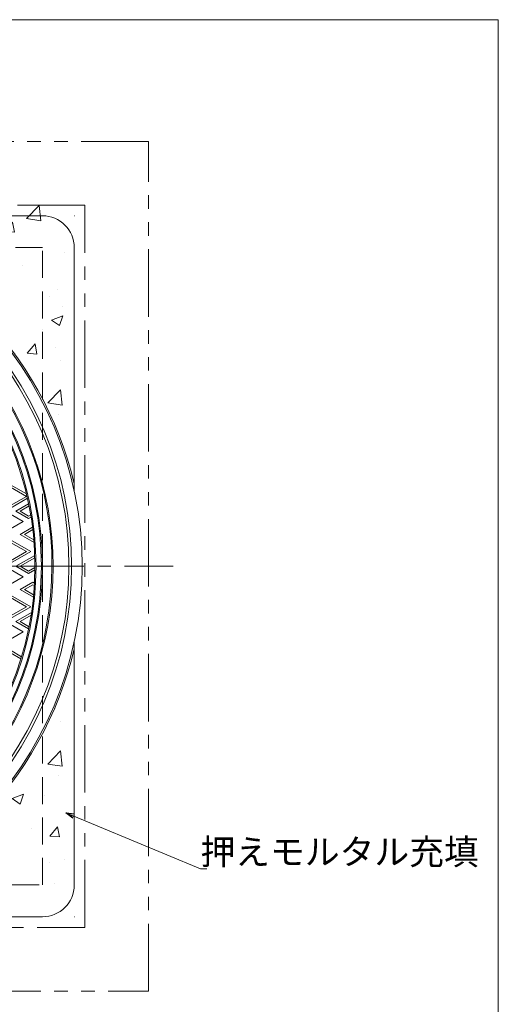
# Model space of a CAD drawing. Units: inches. Extents: x -559 to 6010, y -871 to 979.
# Drawn here: x 5531 to 5982, y 52 to 979 of the extents above; entities that cross this region are included whole.
import ezdxf

# ---------------------------------------------------------------- set-up
doc = ezdxf.new("R2010")
doc.units = ezdxf.units.IN
doc.header["$LTSCALE"] = 4
doc.header["$MEASUREMENT"] = 0
doc.header["$PDMODE"] = 65
doc.header["$PDSIZE"] = 0.2
for name, pattern in [('CENTER2', [28.575, 19.05, -3.175, 3.175, -3.175]), ('HIDDEN', [9.525, 6.35, -3.175]), ('PHANTOM2', [31.75, 15.875, -3.175, 3.175, -3.175, 3.175, -3.175])]:
    doc.linetypes.add(name, pattern=pattern)
for name, color, linetype, lineweight in [('1', 7, 'Continuous', 0), ('2', 7, 'Continuous', 0), ('4', 7, 'Continuous', 0), ('8', 7, 'Continuous', 0)]:
    doc.layers.add(name, color=color, linetype=linetype, lineweight=lineweight)
doc.styles.add('MTSTANDARD1', font='MONOTXT.shx', dxfattribs={"bigfont": 'EXTFONT.shx'})
doc.styles.get("Standard").update_dxf_attribs({"font": 'MONOTXT.shx', "width": 0.8, "bigfont": 'EXTFONT.shx'})
doc.dimstyles.new('DIMSTYEX_1', dxfattribs={"dimscale": 4, "dimtxt": 4, "dimasz": 2, "dimexe": 1, "dimexo": 1, "dimgap": 1, "dimtad": 3, "dimdec": 3, "dimdsep": 46, "dimtxsty": 'Standard', "dimblk": 'OPEN30', "dimcen": 0, "dimclrd": 3, "dimclre": 3, "dimclrt": 2, "dimadec": 3, "dimazin": 2, "dimtfac": 0.5, "dimtdec": 4, "dimtofl": 0, "dimtmove": 0, "dimatfit": 3, "dimldrblk": 'OPEN30', "dimfxl": 1, "dimtolj": 1, "dimtzin": 0, "dimlwd": -1, "dimlwe": -1, "dimarcsym": 0})

# ---------------------------------------------------------------- blocks, each defined once
blk = doc.blocks.new('_OPEN30')
at = {"color": 0, "linetype": 'ByBlock', "lineweight": -2}
for p, q in [((-1, 0.27), (0, 0)), ((-1, 0.27), (0, 0)), ((0, 0), (-1, -0.27)), ((0, 0), (-1, 0)), ((0, 0), (-1, -0.27)), ((0, 0), (-1, 0))]:
    blk.add_line(p, q, dxfattribs=at)
blk = doc.blocks.new('BLK9', base_point=(5252.53, 464.21))
at = {"layer": '1', "color": 7, "linetype": 'Continuous'}
for radius in [325, 300, 299, 294, 293]:
    blk.add_circle((5252.53, 464.21), radius, dxfattribs=at)
for radius, start, end in [(309, 274.8111, 74.81517), (310, 274.9805, 74.63154)]:
    blk.add_arc((5252.53, 464.21), radius, start, end, dxfattribs=at)
at = {"layer": '2', "color": 7, "linetype": 'Continuous'}
for p, q in [((5522.53, 540.99), (5537.49, 532.35)), ((5522.53, 538.68), (5537.53, 530.02)), ((5537.53, 530.02), (5522.53, 521.36)), ((5538.45, 528.24), (5522.53, 519.05)), ((5539.55, 523.11), (5527.53, 516.17)), ((5539.97, 521.04), (5531.53, 516.17)), ((5522.53, 513.28), (5534.53, 506.35)), ((5527.53, 516.17), (5539.53, 509.24)), ((5531.53, 516.17), (5539.53, 511.55)), ((5539.53, 511.55), (5541.49, 512.68)), ((5539.53, 509.24), (5541.84, 510.57)), ((5534.53, 506.35), (5522.53, 499.42)), ((5531.53, 494.23), (5543.21, 500.97)), ((5544.67, 486.64), (5531.53, 494.23)), ((5535.53, 494.23), (5543.48, 498.82)), ((5544.47, 489.07), (5535.53, 494.23)), ((5522.53, 489.03), (5541.53, 478.06)), ((5522.53, 486.72), (5537.53, 478.06)), ((5541.53, 478.06), (5522.53, 467.09)), ((5537.53, 478.06), (5522.53, 469.4)), ((5545.35, 474.49), (5527.53, 464.21)), ((5527.53, 464.21), (5539.53, 457.28)), ((5545.42, 472.23), (5531.53, 464.21)), ((5531.53, 464.21), (5539.53, 459.59)), ((5522.53, 461.32), (5534.53, 454.39)), ((5534.53, 454.39), (5522.53, 447.46)), ((5539.53, 459.59), (5545.53, 463.05)), ((5539.53, 457.28), (5545.51, 460.73)), ((5531.53, 442.27), (5543.53, 449.2)), ((5535.53, 442.27), (5543.53, 446.89)), ((5543.53, 449.2), (5545.1, 448.29)), ((5543.53, 446.89), (5544.97, 446.06)), ((5522.53, 437.07), (5541.53, 426.1)), ((5544.07, 435.03), (5531.53, 442.27)), ((5544.28, 437.21), (5535.53, 442.27)), ((5522.53, 434.76), (5537.53, 426.1)), ((5541.53, 426.1), (5522.53, 415.13)), ((5537.53, 426.1), (5522.53, 417.44)), ((5542.29, 420.77), (5527.53, 412.24)), ((5541.9, 418.23), (5531.53, 412.24)), ((5522.53, 409.36), (5534.53, 402.43)), ((5527.53, 412.24), (5539.53, 405.32)), ((5531.53, 412.24), (5539.53, 407.63)), ((5534.53, 402.43), (5522.53, 395.5)), ((5522.53, 385.11), (5532.9, 379.12)), ((5522.53, 382.8), (5532.3, 377.16))]:
    blk.add_line(p, q, dxfattribs=at)

msp = doc.modelspace()

# ---------------------------------------------------------------- hatches: boundary and pattern name
at = {"layer": '1', "linetype": 'Continuous'}
h = msp.add_hatch(dxfattribs=at)
h.set_pattern_fill('SPR_CONC_F', scale=0.166667, style=0, pattern_type=2)
h.set_pattern_definition([(50, (5252.53, 464.21), (109.31, -9.563), [11.43, -125.73]), (355, (5252.53, 464.21), (-21.146, 114.634), [9.144, -100.584]), (100.45, (5261.64, 463.41), (88.166, 105.07), [9.714, -106.854]), (46.184, (5252.53, 494.69), (162.647, -25.225), [17.145, -188.595]), (96.636, (5266.08, 492.58), (142.44, 148.455), [14.57, -160.28]), (351.184, (5252.53, 494.69), (142.44, 148.455), [13.716, -150.876]), (21, (5267.77, 487.07), (90.969, -61.36), [11.43, -125.73]), (326, (5267.77, 487.07), (37.08, 110.513), [9.144, -100.584]), (71.451, (5275.35, 481.95), (128.05, 49.154), [9.714, -106.854]), (37.5, (5252.53, 464.206), (1.8532, 50.733), [0, -99.365, 0, -102.108, 0, -100.965]), (7.5, (5252.53, 464.206), (40.092, 60.1083), [0, -58.217, 0, -97.079, 0, -38.481]), (-32.5, (5218.545, 464.206), (81.3544, -3.4372), [0, -38.1, 0, -118.872, 0, -157.734]), (-42.5, (5203.305, 464.21), (88.878, 15.256), [0, -49.53, 0, -78.943, 0, -112.014])])
edge = h.paths.add_edge_path(flags=0)
edge.add_line((5590.03, 464.2065), (5592.53, 464.2065))
edge.add_line((5592.53, 464.2065), (5592.53, 804.2065))
edge.add_line((5592.53, 804.2065), (5252.53, 804.2065))
edge.add_line((5252.53, 804.2065), (5252.53, 801.7065))
edge.add_arc((5252.53, 464.2065), 337.5, 0, 90, ccw=False)
h = msp.add_hatch(dxfattribs=at)
h.set_pattern_fill('SPR_CONC_F', scale=0.166667, style=0, pattern_type=2)
h.set_pattern_definition([(50, (5252.53, 124.21), (109.31, -9.563), [11.43, -125.73]), (355, (5252.53, 124.21), (-21.146, 114.634), [9.144, -100.584]), (100.45, (5261.64, 123.41), (88.166, 105.07), [9.714, -106.854]), (46.184, (5252.53, 154.69), (162.647, -25.225), [17.145, -188.595]), (96.636, (5266.08, 152.58), (142.44, 148.455), [14.57, -160.28]), (351.184, (5252.53, 154.69), (142.44, 148.455), [13.716, -150.876]), (21, (5267.77, 147.07), (90.969, -61.36), [11.43, -125.73]), (326, (5267.77, 147.07), (37.08, 110.513), [9.144, -100.584]), (71.451, (5275.35, 141.95), (128.05, 49.154), [9.714, -106.854]), (37.5, (5252.53, 124.206), (1.8532, 50.733), [0, -99.365, 0, -102.108, 0, -100.965]), (7.5, (5252.53, 124.206), (40.092, 60.1083), [0, -58.217, 0, -97.079, 0, -38.481]), (-32.5, (5218.545, 124.206), (81.3544, -3.4372), [0, -38.1, 0, -118.872, 0, -157.734]), (-42.5, (5203.305, 124.21), (88.878, 15.256), [0, -49.53, 0, -78.943, 0, -112.014])])
edge = h.paths.add_edge_path(flags=0)
edge.add_line((5252.53, 126.7065), (5252.53, 124.2065))
edge.add_line((5252.53, 124.2065), (5592.53, 124.2065))
edge.add_line((5592.53, 124.2065), (5592.53, 464.2065))
edge.add_line((5592.53, 464.2065), (5590.03, 464.2065))
edge.add_arc((5252.53, 464.2065), 337.5, 270, 360, ccw=False)

# ---------------------------------------------------------------- linework, layer by layer
at = {"layer": '4', "color": 7, "linetype": 'Continuous'}
for p, q in [((5552.53, 794.2065), (5323.2849, 794.2065)), ((5582.53, 534.9613), (5582.53, 764.2065)), ((5582.53, 164.2065), (5582.53, 393.4516)), ((5323.2849, 134.2065), (5552.53, 134.2065))]:
    msp.add_line(p, q, dxfattribs=at)
for radius in [337.5, 327.5]:
    msp.add_circle((5252.53, 464.2065), radius, dxfattribs=at)
for centre, radius, start, end in [((5252.53, 464.2065), 339, 13.2319721, 76.7680279), ((5552.53, 764.2065), 30, 0, 90), ((5252.53, 464.2065), 339, 283.2319721, 346.7680279), ((5552.53, 164.2065), 30, 270, 0)]:
    msp.add_arc(centre, radius, start, end, dxfattribs=at)
for p in [(5582.53, 794.2065), (5582.53, 134.2065)]:
    msp.add_point(p, dxfattribs=at)
at = {"layer": '8', "color": 7, "linetype": 'Continuous'}
for p, q in [((4646.6858, 978.8444), (5981.6858, 978.8444)), ((5981.6858, 978.8444), (5981.6858, -871.1556))]:
    msp.add_line(p, q, dxfattribs=at)
at = {"layer": '8', "color": 7, "linetype": 'PHANTOM2'}
for p, q in [((5652.53, 864.2065), (4852.53, 864.2065)), ((5652.53, 64.2065), (5652.53, 864.2065)), ((5592.53, 804.2065), (4912.53, 804.2065)), ((5592.53, 124.2065), (5592.53, 804.2065)), ((4912.53, 124.2065), (5592.53, 124.2065)), ((4852.53, 64.2065), (5652.53, 64.2065))]:
    msp.add_line(p, q, dxfattribs=at)
at = {"layer": '8', "color": 7, "linetype": 'HIDDEN'}
for p, q in [((5552.53, 764.2065), (4952.53, 764.2065)), ((5552.53, 164.2065), (5552.53, 764.2065)), ((4952.53, 164.2065), (5552.53, 164.2065))]:
    msp.add_line(p, q, dxfattribs=at)
at = {"layer": '8', "color": 7, "linetype": 'CENTER2'}
msp.add_line((4829.5902, 464.2065), (5675.4699, 464.2065), dxfattribs=at)

# ---------------------------------------------------------------- block references
at = {"layer": '1', "color": 7, "linetype": 'Continuous'}
msp.add_blockref('BLK9', (5252.53, 464.2065), dxfattribs=at)

# ---------------------------------------------------------------- texts
at = {"layer": '1', "color": 2, "linetype": 'Continuous', "insert": (5701.3309, 183.3683), "char_height": 24, "attachment_point": 7, "line_spacing_factor": 0.729167, "style": 'MTSTANDARD1'}
msp.add_mtext('{\\fＭＳ ゴシック|b0|i0|c128|p49;\\W1.0;押えモルタル充填}', dxfattribs=at)

# ---------------------------------------------------------------- leaders
at = {"layer": '1', "color": 3, "linetype": 'ByBlock', "annotation_type": 0, "has_hookline": 1, "hookline_direction": 0}
msp.add_leader([(5574.5287, 232.1117), (5701.3309, 179.3683), (5702.3309, 179.3683)], dimstyle='DIMSTYEX_1', override={"dimclrd": 0}, dxfattribs=at)

doc.saveas('drawing.dxf')
